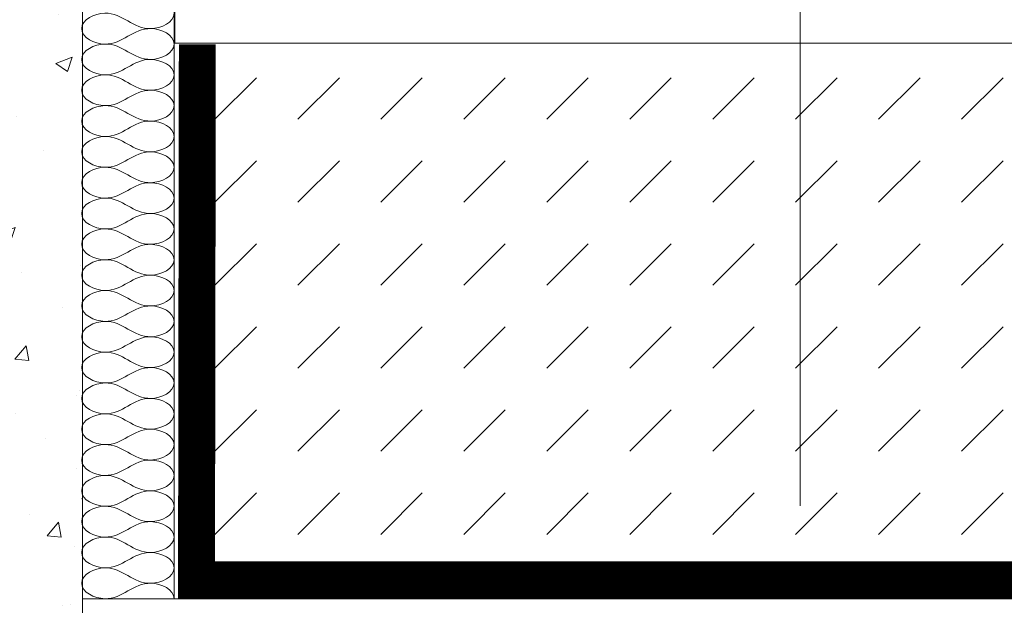
# Model space of a CAD drawing. Units: millimetres. Extents: x -119 to 2055, y -201 to 1977.
# Drawn here: x 1377 to 1484, y 1072 to 1136 of the extents above; entities that cross this region are included whole.
import ezdxf

# ---------------------------------------------------------------- set-up
doc = ezdxf.new("R2010")
doc.units = ezdxf.units.MM
doc.linetypes.add('DASHED', pattern=[0.75, 0.5, -0.25])
doc.linetypes.add('VERDECKT', pattern=[9.525, 6.35, -3.175])
doc.layers.add('DC-TEXT', color=2, linetype='Continuous', lineweight=9)
for name, color, linetype in [('TI-ABDICHTUNG', 1, 'DASHED'), ('TI-Detail_030', 4, 'Continuous'), ('TI-DÄMMUNG', 50, 'Continuous'), ('TI-SCHRAFFUR', 1, 'Continuous')]:
    doc.layers.add(name, color=color, linetype=linetype)

msp = doc.modelspace()

# ---------------------------------------------------------------- hatches: boundary and pattern name
at = {"layer": 'TI-SCHRAFFUR', "linetype": 'Continuous', "lineweight": 20}
h = msp.add_hatch(dxfattribs=at)
h.set_pattern_fill('AR_CONC', color=1, style=0, pattern_type=2)
h.set_pattern_definition([(50, (1368.821, 1043.205), (-18.21847, 1.5939), [1.905, -20.955]), (355, (1368.821, 1043.205), (-3.5243, 19.1057), [1.524, -16.764]), (100.451, (1370.34, 1043.072), (14.69425, 17.5117), [1.619, -17.809]), (46.184, (1368.821, 1048.285), (-27.1079, 4.2042), [2.8575, -31.4325]), (96.6356, (1371.08, 1047.935), (23.7404, 24.7426), [2.4285, -26.7135]), (351.184, (1368.82, 1048.285), (23.7405, 24.7425), [2.286, -25.146]), (21, (1371.361, 1047.015), (-15.1615, 10.22655), [1.905, -20.955]), (326, (1371.361, 1047.015), (6.1802, 18.4188), [1.524, -16.764]), (71.4514, (1372.625, 1046.163), (21.34165, 8.1923), [1.619, -17.809]), (37.5, (1368.8214, 1043.205), (0.30886, 8.4555), [0, -16.5608, 0, -17.018, 0, -16.8275]), (7.5, (1368.821, 1043.205), (6.68197, 10.01806), [0, -9.7028, 0, -16.1798, 0, -6.4135]), (327.5, (1363.157, 1043.205), (-13.55906, 0.57287), [0, -6.35, 0, -19.812, 0, -26.289]), (317.5, (1360.617, 1043.205), (14.81292, 2.54265), [0, -8.255, 0, -13.1572, 0, -18.669])])
h.paths.add_polyline_path([(1383.82, 1443.21), (1368.82, 1443.21), (1368.82, 1023.21), (1383.82, 1023.21)])
at = {"layer": 'TI-SCHRAFFUR', "linetype": 'Continuous', "lineweight": 9}
h = msp.add_hatch(dxfattribs=at)
h.set_pattern_fill('DASH', color=18, scale=2, angle=45, style=0)
h.set_pattern_definition([(45, (-4582.7015, 47.2586), (9e-16, 8.980256), [6.35, -6.35])])
h.paths.add_polyline_path([(1589.01, 1073.11), (1589.01, 1133.11), (1393.73, 1133.03), (1393.73, 1073.03)])

# ---------------------------------------------------------------- linework, layer by layer
at = {"layer": 'DC-TEXT', "linetype": 'Continuous', "lineweight": 9}
msp.add_line((1461.49, 1083.07, 0.19), (1461.52, 1212.06, 0.19), dxfattribs=at)
at = {"layer": 'TI-ABDICHTUNG', "linetype": 'VERDECKT', "ltscale": 0.25, "const_width": 4}
for points in [[(1396.25, 1132.99), (1396.16, 1074.38)], [(1589.01, 1075.08), (1394.14, 1075.08)]]:
    msp.add_lwpolyline(points, dxfattribs=at)
at = {"layer": 'TI-Detail_030', "color": 4, "linetype": 'Continuous', "lineweight": 20}
for p, q in [((1383.82, 1023.21), (1383.82, 1443.21)), ((1393.73, 1143.03), (1393.73, 1073.03)), ((1383.83, 1073.03), (1589.01, 1073.03))]:
    msp.add_line(p, q, dxfattribs=at)
at = {"layer": 'TI-Detail_030', "color": 4, "linetype": 'Continuous', "lineweight": 20, "flags": 128}
msp.add_lwpolyline([(1589.01, 1143.11), (1393.83, 1143.11), (1393.83, 1133.11), (1589.01, 1133.11)], dxfattribs=at)
at = {"layer": 'TI-DÄMMUNG', "color": 2, "linetype": 'Continuous', "lineweight": 9}
for points in [[(1383.73, 1134.7), (1383.73, 1135.7), (1385.12, 1136.33), (1386.23, 1136.37), (1387.21, 1136.39), (1387.97, 1135.96), (1388.73, 1135.53), (1389.5, 1135.1), (1390.26, 1134.67), (1391.23, 1134.7), (1392.35, 1134.73), (1393.73, 1135.36), (1393.73, 1136.37)], [(1393.73, 1133.03), (1393.73, 1134.03), (1392.35, 1134.67), (1391.23, 1134.7), (1390.26, 1134.73), (1389.5, 1134.3), (1388.73, 1133.87), (1387.97, 1133.43), (1387.21, 1133), (1386.23, 1133.03), (1385.12, 1133.07), (1383.73, 1133.7), (1383.73, 1134.7)], [(1383.73, 1131.37), (1383.73, 1132.37), (1385.12, 1133), (1386.23, 1133.03), (1387.21, 1133.06), (1387.97, 1132.63), (1388.73, 1132.2), (1389.5, 1131.77), (1390.26, 1131.34), (1391.23, 1131.37), (1392.35, 1131.4), (1393.73, 1132.03), (1393.73, 1133.03)], [(1393.73, 1129.7), (1393.73, 1130.7), (1392.35, 1131.33), (1391.23, 1131.37), (1390.26, 1131.39), (1389.5, 1130.96), (1388.73, 1130.53), (1387.97, 1130.1), (1387.21, 1129.67), (1386.23, 1129.7), (1385.12, 1129.73), (1383.73, 1130.36), (1383.73, 1131.37)], [(1383.73, 1128.03), (1383.73, 1129.03), (1385.12, 1129.67), (1386.23, 1129.7), (1387.21, 1129.73), (1387.97, 1129.3), (1388.73, 1128.87), (1389.5, 1128.43), (1390.26, 1128), (1391.23, 1128.03), (1392.35, 1128.07), (1393.73, 1128.7), (1393.73, 1129.7)], [(1393.73, 1126.37), (1393.73, 1127.37), (1392.35, 1128), (1391.23, 1128.03), (1390.26, 1128.06), (1389.5, 1127.63), (1388.73, 1127.2), (1387.97, 1126.77), (1387.21, 1126.34), (1386.23, 1126.37), (1385.12, 1126.4), (1383.73, 1127.03), (1383.73, 1128.03)], [(1383.73, 1124.7), (1383.73, 1125.7), (1385.12, 1126.33), (1386.23, 1126.37), (1387.21, 1126.39), (1387.97, 1125.96), (1388.73, 1125.53), (1389.5, 1125.1), (1390.26, 1124.67), (1391.23, 1124.7), (1392.35, 1124.73), (1393.73, 1125.36), (1393.73, 1126.37)], [(1393.73, 1123.03), (1393.73, 1124.03), (1392.35, 1124.67), (1391.23, 1124.7), (1390.26, 1124.73), (1389.5, 1124.3), (1388.73, 1123.87), (1387.97, 1123.43), (1387.21, 1123), (1386.23, 1123.03), (1385.12, 1123.07), (1383.73, 1123.7), (1383.73, 1124.7)], [(1383.73, 1121.37), (1383.73, 1122.37), (1385.12, 1123), (1386.23, 1123.03), (1387.21, 1123.06), (1387.97, 1122.63), (1388.73, 1122.2), (1389.5, 1121.77), (1390.26, 1121.34), (1391.23, 1121.37), (1392.35, 1121.4), (1393.73, 1122.03), (1393.73, 1123.03)], [(1393.73, 1119.7), (1393.73, 1120.7), (1392.35, 1121.33), (1391.23, 1121.37), (1390.26, 1121.39), (1389.5, 1120.96), (1388.73, 1120.53), (1387.97, 1120.1), (1387.21, 1119.67), (1386.23, 1119.7), (1385.12, 1119.73), (1383.73, 1120.36), (1383.73, 1121.37)], [(1383.73, 1118.03), (1383.73, 1119.03), (1385.12, 1119.67), (1386.23, 1119.7), (1387.21, 1119.73), (1387.97, 1119.3), (1388.73, 1118.87), (1389.5, 1118.43), (1390.26, 1118), (1391.23, 1118.03), (1392.35, 1118.07), (1393.73, 1118.7), (1393.73, 1119.7)], [(1393.73, 1116.37), (1393.73, 1117.37), (1392.35, 1118), (1391.23, 1118.03), (1390.26, 1118.06), (1389.5, 1117.63), (1388.73, 1117.2), (1387.97, 1116.77), (1387.21, 1116.34), (1386.23, 1116.37), (1385.12, 1116.4), (1383.73, 1117.03), (1383.73, 1118.03)], [(1383.73, 1114.7), (1383.73, 1115.7), (1385.12, 1116.33), (1386.23, 1116.37), (1387.21, 1116.39), (1387.97, 1115.96), (1388.73, 1115.53), (1389.5, 1115.1), (1390.26, 1114.67), (1391.23, 1114.7), (1392.35, 1114.73), (1393.73, 1115.36), (1393.73, 1116.37)], [(1393.73, 1113.03), (1393.73, 1114.03), (1392.35, 1114.67), (1391.23, 1114.7), (1390.26, 1114.73), (1389.5, 1114.3), (1388.73, 1113.87), (1387.97, 1113.43), (1387.21, 1113), (1386.23, 1113.03), (1385.12, 1113.07), (1383.73, 1113.7), (1383.73, 1114.7)], [(1383.73, 1111.37), (1383.73, 1112.37), (1385.12, 1113), (1386.23, 1113.03), (1387.21, 1113.06), (1387.97, 1112.63), (1388.73, 1112.2), (1389.5, 1111.77), (1390.26, 1111.34), (1391.23, 1111.37), (1392.35, 1111.4), (1393.73, 1112.03), (1393.73, 1113.03)], [(1393.73, 1109.7), (1393.73, 1110.7), (1392.35, 1111.33), (1391.23, 1111.37), (1390.26, 1111.39), (1389.5, 1110.96), (1388.73, 1110.53), (1387.97, 1110.1), (1387.21, 1109.67), (1386.23, 1109.7), (1385.12, 1109.73), (1383.73, 1110.36), (1383.73, 1111.37)], [(1383.73, 1108.03), (1383.73, 1109.03), (1385.12, 1109.67), (1386.23, 1109.7), (1387.21, 1109.73), (1387.97, 1109.3), (1388.73, 1108.87), (1389.5, 1108.43), (1390.26, 1108), (1391.23, 1108.03), (1392.35, 1108.07), (1393.73, 1108.7), (1393.73, 1109.7)], [(1393.73, 1106.37), (1393.73, 1107.37), (1392.35, 1108), (1391.23, 1108.03), (1390.26, 1108.06), (1389.5, 1107.63), (1388.73, 1107.2), (1387.97, 1106.77), (1387.21, 1106.34), (1386.23, 1106.37), (1385.12, 1106.4), (1383.73, 1107.03), (1383.73, 1108.03)], [(1383.73, 1104.7), (1383.73, 1105.7), (1385.12, 1106.33), (1386.23, 1106.37), (1387.21, 1106.39), (1387.97, 1105.96), (1388.73, 1105.53), (1389.5, 1105.1), (1390.26, 1104.67), (1391.23, 1104.7), (1392.35, 1104.73), (1393.73, 1105.36), (1393.73, 1106.37)], [(1393.73, 1103.03), (1393.73, 1104.03), (1392.35, 1104.67), (1391.23, 1104.7), (1390.26, 1104.73), (1389.5, 1104.3), (1388.73, 1103.87), (1387.97, 1103.43), (1387.21, 1103), (1386.23, 1103.03), (1385.12, 1103.07), (1383.73, 1103.7), (1383.73, 1104.7)], [(1383.73, 1101.37), (1383.73, 1102.37), (1385.12, 1103), (1386.23, 1103.03), (1387.21, 1103.06), (1387.97, 1102.63), (1388.73, 1102.2), (1389.5, 1101.77), (1390.26, 1101.34), (1391.23, 1101.37), (1392.35, 1101.4), (1393.73, 1102.03), (1393.73, 1103.03)], [(1393.73, 1099.7), (1393.73, 1100.7), (1392.35, 1101.33), (1391.23, 1101.37), (1390.26, 1101.39), (1389.5, 1100.96), (1388.73, 1100.53), (1387.97, 1100.1), (1387.21, 1099.67), (1386.23, 1099.7), (1385.12, 1099.73), (1383.73, 1100.36), (1383.73, 1101.37)], [(1383.73, 1098.03), (1383.73, 1099.03), (1385.12, 1099.67), (1386.23, 1099.7), (1387.21, 1099.73), (1387.97, 1099.3), (1388.73, 1098.87), (1389.5, 1098.43), (1390.26, 1098), (1391.23, 1098.03), (1392.35, 1098.07), (1393.73, 1098.7), (1393.73, 1099.7)], [(1393.73, 1096.37), (1393.73, 1097.37), (1392.35, 1098), (1391.23, 1098.03), (1390.26, 1098.06), (1389.5, 1097.63), (1388.73, 1097.2), (1387.97, 1096.77), (1387.21, 1096.34), (1386.23, 1096.37), (1385.12, 1096.4), (1383.73, 1097.03), (1383.73, 1098.03)], [(1383.73, 1094.7), (1383.73, 1095.7), (1385.12, 1096.33), (1386.23, 1096.37), (1387.21, 1096.39), (1387.97, 1095.96), (1388.73, 1095.53), (1389.5, 1095.1), (1390.26, 1094.67), (1391.23, 1094.7), (1392.35, 1094.73), (1393.73, 1095.36), (1393.73, 1096.37)], [(1393.73, 1093.03), (1393.73, 1094.03), (1392.35, 1094.67), (1391.23, 1094.7), (1390.26, 1094.73), (1389.5, 1094.3), (1388.73, 1093.87), (1387.97, 1093.43), (1387.21, 1093), (1386.23, 1093.03), (1385.12, 1093.07), (1383.73, 1093.7), (1383.73, 1094.7)], [(1383.73, 1091.37), (1383.73, 1092.37), (1385.12, 1093), (1386.23, 1093.03), (1387.21, 1093.06), (1387.97, 1092.63), (1388.73, 1092.2), (1389.5, 1091.77), (1390.26, 1091.34), (1391.23, 1091.37), (1392.35, 1091.4), (1393.73, 1092.03), (1393.73, 1093.03)], [(1393.73, 1089.7), (1393.73, 1090.7), (1392.35, 1091.33), (1391.23, 1091.37), (1390.26, 1091.39), (1389.5, 1090.96), (1388.73, 1090.53), (1387.97, 1090.1), (1387.21, 1089.67), (1386.23, 1089.7), (1385.12, 1089.73), (1383.73, 1090.36), (1383.73, 1091.37)], [(1383.73, 1088.03), (1383.73, 1089.03), (1385.12, 1089.67), (1386.23, 1089.7), (1387.21, 1089.73), (1387.97, 1089.3), (1388.73, 1088.87), (1389.5, 1088.43), (1390.26, 1088), (1391.23, 1088.03), (1392.35, 1088.07), (1393.73, 1088.7), (1393.73, 1089.7)], [(1393.73, 1086.37), (1393.73, 1087.37), (1392.35, 1088), (1391.23, 1088.03), (1390.26, 1088.06), (1389.5, 1087.63), (1388.73, 1087.2), (1387.97, 1086.77), (1387.21, 1086.34), (1386.23, 1086.37), (1385.12, 1086.4), (1383.73, 1087.03), (1383.73, 1088.03)], [(1383.73, 1084.7), (1383.73, 1085.7), (1385.12, 1086.33), (1386.23, 1086.37), (1387.21, 1086.39), (1387.97, 1085.96), (1388.73, 1085.53), (1389.5, 1085.1), (1390.26, 1084.67), (1391.23, 1084.7), (1392.35, 1084.73), (1393.73, 1085.36), (1393.73, 1086.37)], [(1393.73, 1083.03), (1393.73, 1084.03), (1392.35, 1084.67), (1391.23, 1084.7), (1390.26, 1084.73), (1389.5, 1084.3), (1388.73, 1083.87), (1387.97, 1083.43), (1387.21, 1083), (1386.23, 1083.03), (1385.12, 1083.07), (1383.73, 1083.7), (1383.73, 1084.7)], [(1383.73, 1081.37), (1383.73, 1082.37), (1385.12, 1083), (1386.23, 1083.03), (1387.21, 1083.06), (1387.97, 1082.63), (1388.73, 1082.2), (1389.5, 1081.77), (1390.26, 1081.34), (1391.23, 1081.37), (1392.35, 1081.4), (1393.73, 1082.03), (1393.73, 1083.03)], [(1393.73, 1079.7), (1393.73, 1080.7), (1392.35, 1081.33), (1391.23, 1081.37), (1390.26, 1081.39), (1389.5, 1080.96), (1388.73, 1080.53), (1387.97, 1080.1), (1387.21, 1079.67), (1386.23, 1079.7), (1385.12, 1079.73), (1383.73, 1080.36), (1383.73, 1081.37)], [(1383.73, 1078.03), (1383.73, 1079.03), (1385.12, 1079.67), (1386.23, 1079.7), (1387.21, 1079.73), (1387.97, 1079.3), (1388.73, 1078.87), (1389.5, 1078.43), (1390.26, 1078), (1391.23, 1078.03), (1392.35, 1078.07), (1393.73, 1078.7), (1393.73, 1079.7)], [(1393.73, 1076.37), (1393.73, 1077.37), (1392.35, 1078), (1391.23, 1078.03), (1390.26, 1078.06), (1389.5, 1077.63), (1388.73, 1077.2), (1387.97, 1076.77), (1387.21, 1076.34), (1386.23, 1076.37), (1385.12, 1076.4), (1383.73, 1077.03), (1383.73, 1078.03)], [(1383.73, 1074.7), (1383.73, 1075.7), (1385.12, 1076.33), (1386.23, 1076.37), (1387.21, 1076.39), (1387.97, 1075.96), (1388.73, 1075.53), (1389.5, 1075.1), (1390.26, 1074.67), (1391.23, 1074.7), (1392.35, 1074.73), (1393.73, 1075.36), (1393.73, 1076.37)], [(1393.73, 1073.03), (1393.73, 1074.03), (1392.35, 1074.67), (1391.23, 1074.7), (1390.26, 1074.73), (1389.5, 1074.3), (1388.73, 1073.87), (1387.97, 1073.43), (1387.21, 1073), (1386.23, 1073.03), (1385.12, 1073.07), (1383.73, 1073.7), (1383.73, 1074.7)]]:
    msp.add_open_spline(points, degree=3, knots=[0, 0, 0, 0, 1, 1, 1, 2, 2, 2, 3, 3, 3, 4, 4, 4, 4], dxfattribs=at)

doc.saveas('drawing.dxf')
